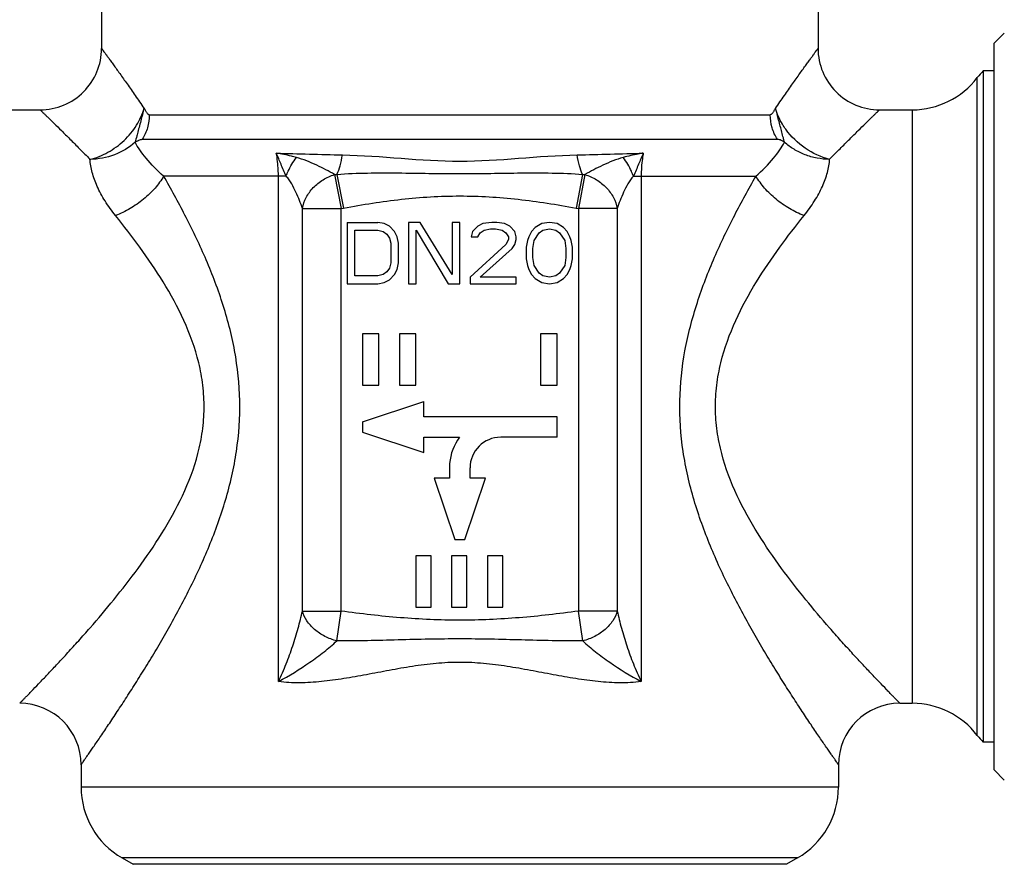
# Model space of a CAD drawing. Units: millimetres. Extents: x 0 to 420, y 0 to 297.
# Drawn here: x 300 to 348, y 134 to 175 of the extents above; entities that cross this region are included whole.
import ezdxf

# ---------------------------------------------------------------- set-up
doc = ezdxf.new("R2010")
doc.units = ezdxf.units.MM
doc.header["$LTSCALE"] = 23.1
doc.layers.get('0').update_dxf_attribs({"linetype": 'CONTINUOUS'})
doc.layers.add('A_STD', color=7, linetype='CONTINUOUS')
doc.layers.add('BEARBEITUNG', color=7, linetype='CONTINUOUS')

msp = doc.modelspace()

# ---------------------------------------------------------------- linework, layer by layer
at = {"color": 7, "linetype": 'Continuous'}
for p, q in [((303.828, 179.507), (303.828, 173.696)), ((338.828, 179.507), (338.828, 173.696)), ((347.428, 173.946), (347.928, 174.446)), ((347.428, 138.445), (347.428, 173.946)), ((346.61, 140.124), (346.61, 172.267)), ((299.225, 170.695), (300.828, 170.695)), ((306.16, 170.453), (336.496, 170.453)), ((341.829, 170.695), (343.431, 170.695)), ((343.431, 170.695), (343.431, 141.695)), ((305.814, 169.253), (336.843, 169.253)), ((337.192, 169.111), (337.181, 169.119)), ((312.846, 167.453), (306.86, 167.453)), ((312.467, 142.76), (312.467, 167.453)), ((315.213, 167.531), (315.329, 167.54)), ((315.213, 167.531), (315.535, 165.87)), ((315.329, 167.541), (315.652, 165.894)), ((327.327, 167.54), (327.006, 165.893)), ((327.443, 167.531), (327.122, 165.87)), ((327.327, 167.54), (327.443, 167.531)), ((329.81, 167.453), (335.797, 167.453)), ((330.19, 167.453), (330.19, 142.76)), ((313.639, 146.205), (313.639, 165.87)), ((313.639, 165.87), (315.535, 165.87)), ((315.535, 165.87), (315.651, 165.893)), ((315.535, 146.205), (315.535, 165.87)), ((327.005, 165.893), (327.122, 165.87)), ((327.122, 165.87), (327.122, 146.204)), ((329.018, 165.87), (327.122, 165.87)), ((329.018, 165.87), (329.018, 146.205)), ((315.828, 165.195), (315.828, 162.195)), ((315.828, 165.195), (317.328, 165.195)), ((317.641, 165.132), (317.328, 165.195)), ((317.891, 165.004), (317.641, 165.132)), ((318.141, 164.749), (317.891, 165.004)), ((318.828, 165.195), (318.828, 162.195)), ((319.391, 165.195), (318.828, 165.195)), ((320.953, 162.642), (319.391, 165.195)), ((320.953, 165.195), (320.953, 162.642)), ((321.328, 165.195), (320.953, 165.195)), ((321.328, 162.195), (321.328, 165.195)), ((322.203, 165.004), (321.953, 164.749)), ((322.453, 165.132), (322.203, 165.004)), ((322.891, 165.195), (322.453, 165.132)), ((323.141, 165.195), (322.891, 165.195)), ((323.516, 165.132), (323.141, 165.195)), ((323.766, 165.004), (323.516, 165.132)), ((324.016, 164.749), (323.766, 165.004)), ((325.328, 165.132), (325.016, 164.94)), ((325.703, 165.195), (325.328, 165.132)), ((326.078, 165.132), (325.703, 165.195)), ((326.391, 164.94), (326.078, 165.132)), ((316.203, 162.578), (316.203, 164.813)), ((316.203, 164.813), (317.328, 164.813)), ((317.328, 164.813), (317.578, 164.749)), ((317.578, 164.749), (317.766, 164.621)), ((317.766, 164.621), (317.891, 164.43)), ((318.266, 164.493), (318.141, 164.749)), ((319.203, 162.195), (319.203, 164.813)), ((319.203, 164.813), (320.766, 162.195)), ((321.953, 164.749), (321.891, 164.493)), ((322.203, 164.493), (322.328, 164.685)), ((322.328, 164.685), (322.516, 164.813)), ((322.516, 164.813), (322.828, 164.876)), ((322.828, 164.876), (323.078, 164.876)), ((323.078, 164.876), (323.391, 164.813)), ((323.391, 164.813), (323.578, 164.685)), ((323.578, 164.685), (323.703, 164.493)), ((324.078, 164.493), (324.016, 164.749)), ((324.828, 164.749), (324.703, 164.493)), ((325.016, 164.94), (324.828, 164.749)), ((324.953, 164.302), (325.203, 164.685)), ((325.203, 164.685), (325.391, 164.813)), ((325.391, 164.813), (325.703, 164.876)), ((325.703, 164.876), (326.016, 164.813)), ((326.016, 164.813), (326.203, 164.685)), ((326.203, 164.685), (326.453, 164.302)), ((326.578, 164.749), (326.391, 164.94)), ((326.703, 164.493), (326.578, 164.749)), ((317.891, 164.43), (317.953, 164.174)), ((317.953, 164.174), (317.953, 163.217)), ((318.328, 164.174), (318.266, 164.493)), ((318.328, 163.217), (318.328, 164.174)), ((323.578, 164.11), (321.828, 162.515)), ((321.891, 164.493), (322.203, 164.493)), ((323.703, 164.366), (323.578, 164.11)), ((323.703, 164.493), (323.703, 164.366)), ((323.891, 163.919), (324.016, 164.11)), ((324.016, 164.11), (324.078, 164.366)), ((324.078, 164.366), (324.078, 164.493)), ((324.641, 164.302), (324.578, 163.983)), ((324.703, 164.493), (324.641, 164.302)), ((324.891, 163.919), (324.953, 164.302)), ((326.453, 164.302), (326.516, 163.919)), ((326.766, 164.302), (326.703, 164.493)), ((326.828, 163.983), (326.766, 164.302)), ((322.328, 162.515), (323.891, 163.919)), ((324.578, 163.983), (324.578, 163.408)), ((324.891, 163.472), (324.891, 163.919)), ((326.516, 163.919), (326.516, 163.472)), ((326.828, 163.408), (326.828, 163.983)), ((317.953, 163.217), (317.891, 162.961)), ((318.266, 162.898), (318.328, 163.217)), ((324.578, 163.408), (324.641, 163.089)), ((324.641, 163.089), (324.703, 162.898)), ((324.953, 163.089), (324.891, 163.472)), ((325.203, 162.706), (324.953, 163.089)), ((326.453, 163.089), (326.203, 162.706)), ((326.516, 163.472), (326.453, 163.089)), ((326.703, 162.898), (326.766, 163.089)), ((326.766, 163.089), (326.828, 163.408)), ((317.328, 162.578), (316.203, 162.578)), ((317.578, 162.642), (317.328, 162.578)), ((317.766, 162.77), (317.578, 162.642)), ((317.891, 162.961), (317.766, 162.77)), ((317.891, 162.387), (318.141, 162.642)), ((318.141, 162.642), (318.266, 162.898)), ((324.703, 162.898), (324.828, 162.642)), ((324.828, 162.642), (325.016, 162.451)), ((325.391, 162.578), (325.203, 162.706)), ((325.703, 162.515), (325.391, 162.578)), ((326.016, 162.578), (325.703, 162.515)), ((326.203, 162.706), (326.016, 162.578)), ((326.391, 162.451), (326.578, 162.642)), ((326.578, 162.642), (326.703, 162.898)), ((315.828, 162.195), (317.328, 162.195)), ((317.328, 162.195), (317.641, 162.259)), ((317.641, 162.259), (317.891, 162.387)), ((318.828, 162.195), (319.203, 162.195)), ((320.766, 162.195), (321.328, 162.195)), ((321.828, 162.515), (321.828, 162.195)), ((321.828, 162.195), (324.078, 162.195)), ((324.078, 162.515), (322.328, 162.515)), ((324.078, 162.195), (324.078, 162.515)), ((325.016, 162.451), (325.328, 162.259)), ((325.328, 162.259), (325.703, 162.195)), ((325.703, 162.195), (326.078, 162.259)), ((326.078, 162.259), (326.391, 162.451)), ((313.639, 146.205), (315.535, 146.205)), ((315.321, 144.746), (315.535, 146.205)), ((329.018, 146.205), (327.122, 146.205)), ((327.336, 144.746), (327.122, 146.205)), ((342.828, 141.695), (343.431, 141.695)), ((302.828, 138.695), (302.828, 137.605)), ((339.828, 138.695), (339.828, 137.605)), ((347.428, 138.445), (347.928, 137.945)), ((339.828, 137.605), (302.828, 137.605)), ((304.828, 134.141), (305.37, 133.828)), ((337.828, 134.141), (304.828, 134.141)), ((337.287, 133.828), (305.37, 133.828)), ((337.828, 134.141), (337.287, 133.828))]:
    msp.add_line(p, q, dxfattribs=at)
for centre, radius, start, end in [((300.828, 173.695), 3, 270, 0.0018), ((341.828, 173.695), 3, 179.9982, 270), ((343.431, 174.695), 4, 270, 322.6168), ((319.938, 393.919), 225.467, 268.07464, 268.89609), ((322.433, 404.693), 236.244, 271.12269, 271.90667), ((299.828, 138.695), 3, 0.0002, 90), ((342.828, 138.695), 3, 90, 179.9999), ((343.431, 137.695), 4, 37.3832, 90), ((306.828, 137.605), 4, 180, 240), ((335.828, 137.605), 4, 300, 360)]:
    msp.add_arc(centre, radius, start, end, dxfattribs=at)
for points, knots in [([(303.828, 173.696), (303.828, 173.695), (303.833, 173.691), (303.839, 173.68), (303.852, 173.664), (303.868, 173.641), (303.889, 173.612), (303.927, 173.56), (303.985, 173.48), (304.068, 173.366), (304.168, 173.228), (304.284, 173.067), (304.415, 172.885), (304.561, 172.681), (304.783, 172.372), (305.089, 171.942), (305.485, 171.376), (305.761, 170.976), (305.905, 170.766)], [0, 0, 0, 0, 0.001144, 0.004548, 0.010195, 0.018067, 0.028148, 0.040419, 0.071427, 0.110835, 0.158376, 0.213736, 0.276519, 0.346316, 0.422736, 0.59404, 0.787571, 1, 1, 1, 1]), ([(336.751, 170.766), (336.895, 170.976), (337.172, 171.375), (337.568, 171.942), (337.874, 172.372), (338.095, 172.681), (338.241, 172.885), (338.373, 173.067), (338.489, 173.228), (338.589, 173.366), (338.672, 173.48), (338.73, 173.56), (338.767, 173.612), (338.789, 173.641), (338.805, 173.664), (338.818, 173.68), (338.823, 173.691), (338.828, 173.695), (338.828, 173.696)], [0, 0, 0, 0, 0.212427, 0.405959, 0.577262, 0.653682, 0.723479, 0.786262, 0.841622, 0.889163, 0.928571, 0.959579, 0.971851, 0.981931, 0.989804, 0.995452, 0.998856, 1, 1, 1, 1]), ([(303.262, 168.271), (303.413, 168.307), (303.715, 168.406), (304.147, 168.613), (304.557, 168.876), (304.932, 169.189), (305.263, 169.543), (305.543, 169.929), (305.761, 170.34), (305.864, 170.627), (305.906, 170.769)], [0, 0, 0, 0, 0.123168, 0.249511, 0.377776, 0.50659, 0.634498, 0.760072, 0.882427, 1, 1, 1, 1]), ([(305.906, 170.769), (305.875, 170.671), (305.823, 170.465), (305.744, 170.153), (305.658, 169.841), (305.602, 169.633), (305.576, 169.531)], [0, 0, 0, 0, 0.240992, 0.497346, 0.753307, 1, 1, 1, 1]), ([(305.905, 170.766), (305.913, 170.75), (305.934, 170.719), (305.966, 170.672), (305.992, 170.622), (306.021, 170.573), (306.051, 170.528), (306.082, 170.488), (306.12, 170.463), (306.147, 170.457), (306.16, 170.453)], [0, 0, 0, 0, 0.134732, 0.266977, 0.406402, 0.543745, 0.675723, 0.799262, 0.903353, 1, 1, 1, 1]), ([(336.751, 170.766), (336.743, 170.75), (336.722, 170.719), (336.69, 170.673), (336.664, 170.623), (336.635, 170.574), (336.605, 170.529), (336.575, 170.489), (336.537, 170.463), (336.509, 170.457), (336.496, 170.453)], [0, 0, 0, 0, 0.133546, 0.264888, 0.404314, 0.542007, 0.674541, 0.798802, 0.903176, 1, 1, 1, 1]), ([(337.062, 169.604), (337.036, 169.701), (336.983, 169.897), (336.901, 170.192), (336.831, 170.485), (336.783, 170.679), (336.751, 170.769)], [0, 0, 0, 0, 0.249374, 0.504616, 0.76162, 1, 1, 1, 1]), ([(337.253, 169.741), (337.196, 169.821), (336.985, 170.141), (336.827, 170.496), (336.751, 170.769)], [0, 0, 0, 0, 0.258211, 1, 1, 1, 1]), ([(300.828, 170.695), (300.829, 170.695), (300.832, 170.69), (300.841, 170.683), (300.855, 170.669), (300.874, 170.651), (300.899, 170.627), (300.943, 170.584), (301.01, 170.518), (301.107, 170.424), (301.223, 170.311), (301.359, 170.178), (301.575, 169.966), (301.884, 169.661), (302.298, 169.248), (302.765, 168.78), (303.091, 168.449), (303.261, 168.275)], [0, 0, 0, 0, 0.001141, 0.004536, 0.010168, 0.018023, 0.028085, 0.040336, 0.07131, 0.110686, 0.158191, 0.213515, 0.276267, 0.422476, 0.593813, 0.787375, 1, 1, 1, 1]), ([(306.16, 170.453), (306.16, 170.24), (306.102, 169.817), (305.927, 169.427), (305.814, 169.253)], [0, 0, 0, 0, 0.506083, 1, 1, 1, 1]), ([(336.843, 169.253), (336.73, 169.427), (336.555, 169.817), (336.496, 170.24), (336.496, 170.453)], [0, 0, 0, 0, 0.493917, 1, 1, 1, 1]), ([(339.396, 168.275), (339.566, 168.45), (339.892, 168.781), (340.358, 169.248), (340.773, 169.661), (341.082, 169.966), (341.298, 170.178), (341.433, 170.311), (341.55, 170.424), (341.646, 170.518), (341.714, 170.584), (341.758, 170.627), (341.782, 170.651), (341.802, 170.669), (341.815, 170.683), (341.824, 170.69), (341.828, 170.695), (341.829, 170.695)], [0, 0, 0, 0, 0.212628, 0.406192, 0.577528, 0.723735, 0.786487, 0.841809, 0.889314, 0.928689, 0.959663, 0.971915, 0.981976, 0.989831, 0.995464, 0.998859, 1, 1, 1, 1]), ([(305.576, 169.531), (305.566, 169.494), (305.531, 169.354), (305.497, 169.213), (305.465, 169.111)], [0, 0, 0, 0, 0.265694, 1, 1, 1, 1]), ([(337.157, 169.23), (337.149, 169.259), (337.117, 169.384), (337.087, 169.509), (337.062, 169.604)], [0, 0, 0, 0, 0.23652, 1, 1, 1, 1]), ([(339.395, 168.271), (338.972, 168.376), (338.157, 168.756), (337.512, 169.381), (337.253, 169.741)], [0, 0, 0, 0, 0.495271, 1, 1, 1, 1]), ([(305.465, 169.111), (305.177, 168.847), (304.472, 168.427), (303.67, 168.278), (303.262, 168.271)], [0, 0, 0, 0, 0.489134, 1, 1, 1, 1]), ([(305.465, 169.111), (305.48, 169.123), (305.51, 169.143), (305.557, 169.166), (305.602, 169.186), (305.66, 169.212), (305.729, 169.238), (305.786, 169.253), (305.814, 169.253)], [0, 0, 0, 0, 0.149952, 0.283316, 0.412589, 0.540912, 0.785831, 1, 1, 1, 1]), ([(306.86, 167.453), (306.55, 167.722), (306.139, 168.135), (305.7, 168.714), (305.534, 168.983), (305.465, 169.111)], [0, 0, 0, 0, 0.56509, 0.799501, 1, 1, 1, 1]), ([(335.797, 167.453), (336.106, 167.722), (336.518, 168.135), (336.956, 168.714), (337.123, 168.983), (337.192, 169.111)], [0, 0, 0, 0, 0.565093, 0.7995, 1, 1, 1, 1]), ([(336.973, 169.22), (336.95, 169.229), (336.908, 169.243), (336.864, 169.253), (336.843, 169.253)], [0, 0, 0, 0, 0.532154, 1, 1, 1, 1]), ([(337.181, 169.119), (337.164, 169.131), (337.129, 169.153), (337.059, 169.184), (337.007, 169.207), (336.973, 169.22)], [0, 0, 0, 0, 0.273162, 0.519025, 1, 1, 1, 1]), ([(339.395, 168.271), (339.189, 168.276), (338.779, 168.316), (338.19, 168.482), (337.651, 168.745), (337.333, 168.98), (337.192, 169.111)], [0, 0, 0, 0, 0.256636, 0.510667, 0.759234, 1, 1, 1, 1]), ([(312.467, 167.453), (312.467, 167.551), (312.458, 167.929), (312.416, 168.306), (312.363, 168.579)], [0, 0, 0, 0, 0.261307, 1, 1, 1, 1]), ([(313.344, 168.365), (313.263, 168.387), (312.939, 168.471), (312.61, 168.537), (312.363, 168.579)], [0, 0, 0, 0, 0.250853, 1, 1, 1, 1]), ([(312.847, 167.453), (312.803, 167.55), (312.717, 167.742), (312.56, 168.119), (312.444, 168.398), (312.363, 168.579)], [0, 0, 0, 0, 0.260053, 0.51542, 1, 1, 1, 1]), ([(312.847, 167.453), (312.876, 167.533), (313.006, 167.855), (313.185, 168.157), (313.344, 168.365)], [0, 0, 0, 0, 0.24673, 1, 1, 1, 1]), ([(315.214, 167.531), (314.931, 167.694), (314.325, 168.011), (313.688, 168.27), (313.344, 168.365)], [0, 0, 0, 0, 0.478053, 1, 1, 1, 1]), ([(315.329, 167.541), (315.396, 167.675), (315.504, 167.989), (315.568, 168.314), (315.595, 168.494)], [0, 0, 0, 0, 0.450426, 1, 1, 1, 1]), ([(315.595, 168.494), (317.508, 168.457), (321.328, 167.912), (325.148, 168.457), (327.062, 168.494)], [0, 0, 0, 0, 0.5, 1, 1, 1, 1]), ([(327.327, 167.54), (327.261, 167.674), (327.153, 167.989), (327.088, 168.314), (327.062, 168.494)], [0, 0, 0, 0, 0.450402, 1, 1, 1, 1]), ([(329.313, 168.365), (328.969, 168.27), (328.332, 168.011), (327.726, 167.695), (327.443, 167.531)], [0, 0, 0, 0, 0.521944, 1, 1, 1, 1]), ([(330.293, 168.579), (330.211, 168.565), (329.882, 168.506), (329.556, 168.431), (329.313, 168.365)], [0, 0, 0, 0, 0.248812, 1, 1, 1, 1]), ([(329.81, 167.453), (329.781, 167.533), (329.651, 167.855), (329.472, 168.157), (329.313, 168.365)], [0, 0, 0, 0, 0.246735, 1, 1, 1, 1]), ([(330.293, 168.579), (330.213, 168.398), (330.097, 168.119), (329.939, 167.742), (329.854, 167.55), (329.81, 167.453)], [0, 0, 0, 0, 0.48458, 0.739947, 1, 1, 1, 1]), ([(330.293, 168.579), (330.276, 168.492), (330.214, 168.12), (330.19, 167.741), (330.19, 167.453)], [0, 0, 0, 0, 0.235237, 1, 1, 1, 1]), ([(304.514, 165.523), (304.329, 165.752), (303.997, 166.211), (303.61, 166.922), (303.357, 167.607), (303.275, 168.061), (303.261, 168.275)], [0, 0, 0, 0, 0.288151, 0.552311, 0.789707, 1, 1, 1, 1]), ([(338.143, 165.523), (338.328, 165.752), (338.659, 166.211), (339.047, 166.922), (339.299, 167.607), (339.382, 168.061), (339.396, 168.275)], [0, 0, 0, 0, 0.288161, 0.552325, 0.789712, 1, 1, 1, 1]), ([(302.828, 138.695), (302.828, 138.697), (302.834, 138.701), (302.84, 138.713), (302.854, 138.731), (302.871, 138.757), (302.895, 138.79), (302.935, 138.849), (302.999, 138.939), (303.089, 139.069), (303.197, 139.225), (303.323, 139.407), (303.465, 139.613), (303.622, 139.842), (303.86, 140.191), (304.188, 140.676), (304.611, 141.311), (305.069, 142.013), (305.554, 142.773), (306.06, 143.587), (306.578, 144.448), (307.287, 145.675), (308.161, 147.304), (309.125, 149.388), (309.935, 151.626), (310.483, 154.005), (310.65, 156.471), (310.39, 158.926), (309.774, 161.275), (308.921, 163.479), (307.935, 165.527), (307.221, 166.827), (306.86, 167.453)], [0, 0, 0, 0, 0.000146, 0.00058, 0.001301, 0.002306, 0.003593, 0.00516, 0.009121, 0.014155, 0.020219, 0.02727, 0.035261, 0.044139, 0.053849, 0.075561, 0.099998, 0.126784, 0.155603, 0.186159, 0.218217, 0.25157, 0.321478, 0.394793, 0.470687, 0.548414, 0.627098, 0.705655, 0.783034, 0.858404, 0.931018, 1, 1, 1, 1]), ([(306.86, 167.453), (306.74, 167.246), (306.441, 166.841), (305.885, 166.309), (305.236, 165.855), (304.758, 165.619), (304.514, 165.523)], [0, 0, 0, 0, 0.232852, 0.484827, 0.744683, 1, 1, 1, 1]), ([(313.639, 165.87), (313.597, 166.001), (313.5, 166.269), (313.328, 166.673), (313.158, 167.011), (312.995, 167.273), (312.899, 167.396), (312.846, 167.453)], [0, 0, 0, 0, 0.231851, 0.480541, 0.738618, 0.869402, 1, 1, 1, 1]), ([(313.639, 165.87), (313.671, 166.056), (313.803, 166.429), (314.156, 166.914), (314.636, 167.301), (315.016, 167.472), (315.213, 167.531)], [0, 0, 0, 0, 0.236587, 0.485635, 0.742472, 1, 1, 1, 1]), ([(315.329, 167.541), (315.824, 167.578), (316.82, 167.616), (318.317, 167.616), (319.821, 167.588), (321.328, 167.574), (322.836, 167.588), (324.34, 167.616), (325.837, 167.616), (326.833, 167.578), (327.328, 167.541)], [0, 0, 0, 0, 0.124078, 0.248886, 0.374278, 0.5, 0.625722, 0.751113, 0.875922, 1, 1, 1, 1]), ([(327.443, 167.531), (327.64, 167.472), (328.02, 167.301), (328.5, 166.915), (328.854, 166.429), (328.985, 166.056), (329.018, 165.87)], [0, 0, 0, 0, 0.257527, 0.51436, 0.763407, 1, 1, 1, 1]), ([(329.81, 167.453), (329.757, 167.396), (329.662, 167.273), (329.499, 167.011), (329.328, 166.673), (329.157, 166.269), (329.06, 166.001), (329.018, 165.87)], [0, 0, 0, 0, 0.130604, 0.261401, 0.519488, 0.768187, 1, 1, 1, 1]), ([(339.828, 138.695), (339.828, 138.697), (339.823, 138.701), (339.817, 138.713), (339.803, 138.731), (339.785, 138.757), (339.762, 138.79), (339.721, 138.849), (339.658, 138.939), (339.568, 139.069), (339.459, 139.225), (339.334, 139.407), (339.192, 139.613), (339.034, 139.842), (338.797, 140.191), (338.469, 140.675), (338.046, 141.311), (337.588, 142.013), (337.102, 142.773), (336.597, 143.586), (336.079, 144.448), (335.37, 145.674), (334.496, 147.304), (333.532, 149.388), (332.721, 151.626), (332.174, 154.004), (332.007, 156.471), (332.266, 158.925), (332.883, 161.275), (333.736, 163.479), (334.721, 165.527), (335.436, 166.827), (335.797, 167.453)], [0, 0, 0, 0, 0.000146, 0.00058, 0.001301, 0.002306, 0.003592, 0.005159, 0.009121, 0.014153, 0.020217, 0.027268, 0.035259, 0.044136, 0.053845, 0.075557, 0.099992, 0.126779, 0.155595, 0.18615, 0.218211, 0.25156, 0.32147, 0.394788, 0.470682, 0.548408, 0.627092, 0.705648, 0.783029, 0.858399, 0.931016, 1, 1, 1, 1]), ([(338.143, 165.523), (337.898, 165.619), (337.421, 165.855), (336.771, 166.309), (336.216, 166.841), (335.917, 167.246), (335.797, 167.453)], [0, 0, 0, 0, 0.255317, 0.515173, 0.767148, 1, 1, 1, 1]), ([(315.651, 165.893), (316.119, 165.985), (317.058, 166.144), (318.475, 166.331), (319.899, 166.455), (321.328, 166.5), (322.757, 166.455), (324.181, 166.331), (325.598, 166.144), (326.538, 165.985), (327.005, 165.893)], [0, 0, 0, 0, 0.125, 0.250003, 0.375003, 0.5, 0.624997, 0.749997, 0.875, 1, 1, 1, 1]), ([(299.828, 141.695), (299.829, 141.696), (299.832, 141.701), (299.841, 141.708), (299.854, 141.722), (299.873, 141.741), (299.897, 141.765), (299.939, 141.808), (300.005, 141.875), (300.098, 141.971), (300.211, 142.087), (300.342, 142.222), (300.551, 142.438), (300.851, 142.75), (301.253, 143.172), (301.704, 143.652), (302.196, 144.185), (302.722, 144.766), (303.478, 145.621), (304.463, 146.785), (305.646, 148.304), (306.797, 149.982), (307.833, 151.835), (308.482, 153.539), (308.778, 154.99), (308.862, 156.112), (308.799, 157.235), (308.529, 158.694), (307.902, 160.41), (306.88, 162.277), (305.734, 163.967), (304.921, 165.019), (304.514, 165.523)], [0, 0, 0, 0, 0.000139, 0.000552, 0.001237, 0.002193, 0.003417, 0.004908, 0.008682, 0.013486, 0.019281, 0.026031, 0.033695, 0.051575, 0.072546, 0.096245, 0.122325, 0.150483, 0.180448, 0.244884, 0.314147, 0.387185, 0.463257, 0.541764, 0.581754, 0.621996, 0.662248, 0.702291, 0.780937, 0.857194, 0.930456, 1, 1, 1, 1]), ([(342.828, 141.695), (342.827, 141.696), (342.824, 141.701), (342.816, 141.708), (342.803, 141.722), (342.784, 141.741), (342.76, 141.765), (342.717, 141.808), (342.652, 141.875), (342.558, 141.971), (342.446, 142.087), (342.315, 142.222), (342.105, 142.438), (341.805, 142.75), (341.404, 143.172), (340.953, 143.652), (340.461, 144.185), (339.935, 144.766), (339.179, 145.621), (338.194, 146.785), (337.011, 148.304), (335.859, 149.982), (334.824, 151.835), (334.175, 153.539), (333.879, 154.99), (333.794, 156.112), (333.858, 157.235), (334.127, 158.694), (334.754, 160.41), (335.776, 162.277), (336.922, 163.967), (337.736, 165.019), (338.143, 165.523)], [0, 0, 0, 0, 0.000139, 0.000551, 0.001236, 0.002192, 0.003416, 0.004907, 0.008682, 0.013485, 0.01928, 0.02603, 0.033693, 0.051573, 0.072543, 0.096242, 0.122321, 0.150481, 0.180443, 0.244883, 0.314147, 0.387187, 0.463263, 0.541769, 0.581757, 0.621993, 0.662249, 0.702282, 0.78093, 0.857187, 0.930453, 1, 1, 1, 1]), ([(312.467, 142.76), (312.605, 143.044), (312.856, 143.616), (313.172, 144.488), (313.434, 145.35), (313.579, 145.923), (313.639, 146.205)], [0, 0, 0, 0, 0.259317, 0.514185, 0.762724, 1, 1, 1, 1]), ([(315.321, 144.746), (315.12, 144.797), (314.732, 144.943), (314.228, 145.279), (313.843, 145.702), (313.683, 146.037), (313.639, 146.205)], [0, 0, 0, 0, 0.267942, 0.530115, 0.77605, 1, 1, 1, 1]), ([(327.122, 146.204), (326.163, 146.064), (324.236, 145.847), (321.328, 145.712), (318.421, 145.847), (316.494, 146.065), (315.535, 146.205)], [0, 0, 0, 0, 0.250003, 0.5, 0.749998, 1, 1, 1, 1]), ([(329.018, 146.205), (328.973, 146.037), (328.813, 145.702), (328.428, 145.279), (327.924, 144.943), (327.537, 144.797), (327.336, 144.746)], [0, 0, 0, 0, 0.223949, 0.469884, 0.732057, 1, 1, 1, 1]), ([(329.018, 146.205), (329.078, 145.923), (329.222, 145.35), (329.485, 144.488), (329.8, 143.616), (330.052, 143.044), (330.19, 142.76)], [0, 0, 0, 0, 0.237278, 0.485816, 0.740684, 1, 1, 1, 1]), ([(327.336, 144.746), (326.337, 144.737), (324.837, 144.777), (322.835, 144.83), (321.328, 144.846), (319.822, 144.83), (317.82, 144.777), (316.319, 144.738), (315.321, 144.746)], [0, 0, 0, 0, 0.249343, 0.374596, 0.499999, 0.625402, 0.750655, 1, 1, 1, 1]), ([(312.467, 142.76), (312.994, 143.044), (313.754, 143.509), (314.689, 144.199), (315.121, 144.56), (315.321, 144.746)], [0, 0, 0, 0, 0.515935, 0.764777, 1, 1, 1, 1]), ([(327.336, 144.746), (327.536, 144.56), (327.968, 144.199), (328.902, 143.509), (329.662, 143.044), (330.19, 142.76)], [0, 0, 0, 0, 0.235225, 0.484066, 1, 1, 1, 1]), ([(330.19, 142.76), (329.847, 142.711), (329.141, 142.675), (328.074, 142.745), (326.987, 142.894), (325.886, 143.09), (324.771, 143.306), (323.64, 143.507), (322.491, 143.658), (321.328, 143.713), (320.166, 143.658), (319.017, 143.507), (317.886, 143.306), (316.77, 143.09), (315.669, 142.894), (314.583, 142.745), (313.515, 142.675), (312.81, 142.711), (312.467, 142.76)], [0, 0, 0, 0, 0.058138, 0.118019, 0.179414, 0.242067, 0.305692, 0.37005, 0.4349, 0.5, 0.5651, 0.629952, 0.694315, 0.757938, 0.820592, 0.881986, 0.941863, 1, 1, 1, 1])]:
    msp.add_open_spline(points, degree=3, knots=knots, dxfattribs=at)
msp.add_open_spline([(337.192, 169.111), (337.179, 169.15), (337.167, 169.19), (337.157, 169.23)], degree=3, dxfattribs=at)
at = {"layer": 'A_STD', "color": 7, "linetype": 'Continuous'}
for p, q in [((316.578, 159.745), (316.578, 157.245)), ((317.378, 159.745), (316.578, 159.745)), ((317.378, 157.245), (317.378, 159.745)), ((318.378, 159.745), (318.378, 157.245)), ((319.178, 159.745), (318.378, 159.745)), ((319.178, 157.245), (319.178, 159.745)), ((325.278, 159.745), (325.278, 157.245)), ((326.078, 159.745), (325.278, 159.745)), ((326.078, 157.245), (326.078, 159.745)), ((316.578, 157.245), (317.378, 157.245)), ((318.378, 157.245), (319.178, 157.245)), ((325.278, 157.245), (326.078, 157.245)), ((316.578, 155.445), (319.578, 156.445)), ((319.578, 155.695), (319.578, 156.445)), ((316.578, 155.445), (316.578, 154.945)), ((326.078, 155.695), (319.578, 155.695)), ((326.078, 154.695), (326.078, 155.695)), ((316.578, 154.945), (319.578, 153.945)), ((319.578, 153.945), (319.578, 154.695)), ((319.578, 154.695), (321.316, 154.695)), ((326.078, 154.695), (323.328, 154.695)), ((320.828, 153.419), (320.828, 152.695)), ((321.828, 152.695), (321.828, 153.195)), ((320.078, 152.695), (321.078, 149.695)), ((320.828, 152.695), (320.078, 152.695)), ((321.578, 149.695), (322.578, 152.695)), ((322.578, 152.695), (321.828, 152.695)), ((321.078, 149.695), (321.578, 149.695)), ((319.178, 148.895), (319.178, 146.395)), ((319.928, 148.895), (319.178, 148.895)), ((319.928, 146.395), (319.928, 148.895)), ((320.928, 148.895), (320.928, 146.395)), ((321.678, 148.895), (320.928, 148.895)), ((321.678, 146.395), (321.678, 148.895)), ((322.678, 148.895), (322.678, 146.395)), ((323.428, 148.895), (322.678, 148.895)), ((323.428, 146.395), (323.428, 148.895)), ((319.178, 146.395), (319.928, 146.395)), ((320.928, 146.395), (321.678, 146.395)), ((322.678, 146.395), (323.428, 146.395))]:
    msp.add_line(p, q, dxfattribs=at)
for radius, start, end in [(2.51, 143.3011, 174.8838), (1.5, 90, 180)]:
    msp.add_arc((323.328, 153.195), radius, start, end, dxfattribs=at)
at = {"layer": 'BEARBEITUNG', "color": 7, "linetype": 'Continuous'}
for p, q in [((346.901, 172.595), (346.901, 139.795)), ((347.428, 172.595), (346.901, 172.595)), ((347.428, 139.795), (346.901, 139.795))]:
    msp.add_line(p, q, dxfattribs=at)
for centre, start, end in [((348.993, 170.445), 134.22, 142.6168), ((348.993, 141.945), 217.3832, 225.78)]:
    msp.add_arc(centre, 3, start, end, dxfattribs=at)

doc.saveas('drawing.dxf')
